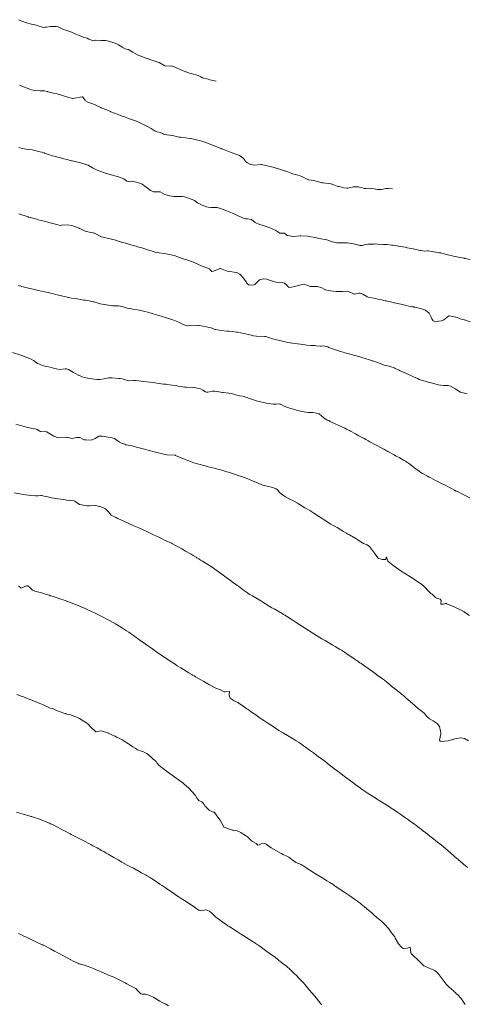
# Model space of a CAD drawing. Units: metres. Extents: x 782216 to 785189, y 8143470 to 8145414.
# Drawn here: x 782520 to 782592, y 8145094 to 8145252 of the extents above; entities that cross this region are included whole.
import ezdxf

# ---------------------------------------------------------------- set-up
doc = ezdxf.new("R2010")
doc.units = ezdxf.units.M
doc.header["$LTSCALE"] = 25
doc.layers.add('Curva Indice', color=36, linetype='Continuous')

msp = doc.modelspace()

# ---------------------------------------------------------------- linework, layer by layer
at = {"layer": 'Curva Indice', "color": 36, "linetype": 'Continuous', "lineweight": 13, "flags": 128}
for points, elevation in [([(782551.9065, 8145242.3745), (782551.9005, 8145242.3768), (782551.1498, 8145242.5355), (782550.8991, 8145242.6129), (782550.63, 8145242.7187), (782549.6965, 8145242.9318), (782549.4107, 8145243.0577), (782548.9795, 8145243.2857), (782547.8864, 8145243.5949), (782547.6052, 8145243.6714), (782546.3439, 8145244.1619), (782546.0995, 8145244.2696), (782545.0428, 8145244.7683), (782544.7232, 8145244.8386), (782543.8318, 8145244.8205), (782543.7171, 8145244.8361), (782543.6385, 8145244.8696), (782542.7457, 8145245.3629), (782542.6659, 8145245.3987), (782542.372, 8145245.4962), (782541.3809, 8145245.8369), (782540.9468, 8145245.9964), (782539.8856, 8145246.3661), (782539.2462, 8145246.6386), (782538.5131, 8145247.0493), (782537.9601, 8145247.3891), (782537.8245, 8145247.4551), (782537.6866, 8145247.4921), (782537.2852, 8145247.6048), (782536.8029, 8145247.8387), (782536.7213, 8145247.8917), (782536.2159, 8145248.2252), (782535.6573, 8145248.4836), (782534.4449, 8145248.869), (782534.0958, 8145248.926), (782533.4144, 8145248.9386), (782532.6145, 8145248.9789), (782532.484, 8145248.9595), (782532.2925, 8145248.8902), (782531.9996, 8145248.9472), (782531.4479, 8145249.1438), (782531.1732, 8145249.3065), (782530.9931, 8145249.3642), (782530.6318, 8145249.3905), (782530.3969, 8145249.4922), (782529.7794, 8145249.7991), (782529.247, 8145250.0044), (782528.5288, 8145250.323), (782527.7381, 8145250.5893), (782527.3389, 8145250.7149), (782526.4908, 8145251.1135), (782526.2006, 8145251.1914), (782525.5141, 8145251.1938), (782525.1904, 8145251.1752), (782524.6424, 8145251.0963), (782524.4377, 8145251.052), (782524.1865, 8145251.0205), (782523.5658, 8145251.1658), (782522.9951, 8145251.3961), (782522.2271, 8145251.5808), (782521.3978, 8145251.7636), (782520.6866, 8145252.0562), (782520.151, 8145252.2761)], 190), ([(782580.2293, 8145225.0709), (782579.6135, 8145225.1439), (782579.435, 8145225.1418), (782579.22, 8145225.1067), (782578.484, 8145224.9729), (782577.8416, 8145224.9408), (782577.2798, 8145225.0535), (782576.5494, 8145225.1845), (782575.9367, 8145225.1212), (782575.7975, 8145225.1052), (782575.6788, 8145225.1218), (782575.4074, 8145225.222), (782574.9358, 8145225.3512), (782574.744, 8145225.3791), (782573.9519, 8145225.3663), (782573.0885, 8145225.1684), (782572.8936, 8145225.1464), (782572.3959, 8145225.2281), (782571.6598, 8145225.419), (782571.5166, 8145225.4602), (782570.5866, 8145225.785), (782570.3612, 8145225.8682), (782570.3372, 8145225.881), (782570.3086, 8145225.8943), (782569.0795, 8145226.0133), (782569.0258, 8145226.0189), (782568.9164, 8145226.0447), (782567.5502, 8145226.4301), (782566.7951, 8145226.4956), (782566.725, 8145226.5132), (782565.6688, 8145227.0393), (782565.422, 8145227.1384), (782564.6375, 8145227.3635), (782564.1605, 8145227.5013), (782563.9782, 8145227.5667), (782563.4215, 8145227.7823), (782562.9491, 8145227.9529), (782562.8634, 8145227.9809), (782562.7211, 8145228.022), (782562.098, 8145228.2041), (782561.2068, 8145228.5102), (782560.8184, 8145228.6226), (782559.1881, 8145228.955), (782559.0867, 8145228.9522), (782558.0419, 8145228.852), (782557.4107, 8145228.9976), (782556.9128, 8145229.2476), (782556.6923, 8145229.412), (782556.5504, 8145229.5974), (782556.2907, 8145229.9426), (782555.8236, 8145230.3109), (782555.6312, 8145230.4293), (782555.2342, 8145230.6046), (782554.3066, 8145230.9048), (782552.968, 8145231.4385), (782552.7818, 8145231.522), (782552.6896, 8145231.5611), (782552.2895, 8145231.7181), (782551.5969, 8145231.9885), (782551.4337, 8145232.0544), (782551.2988, 8145232.1097), (782550.6823, 8145232.36), (782550.2448, 8145232.5348), (782550.0912, 8145232.5891), (782549.6064, 8145232.7383), (782549.1926, 8145232.8609), (782548.9752, 8145232.9163), (782548.2779, 8145233.0729), (782547.8928, 8145233.1655), (782547.7743, 8145233.1863), (782546.1562, 8145233.357), (782545.8946, 8145233.3992), (782544.8649, 8145233.6331), (782544.3796, 8145233.7087), (782543.9685, 8145233.7577), (782543.4322, 8145233.8833), (782543.2592, 8145233.957), (782542.9098, 8145234.1099), (782542.437, 8145234.2461), (782542.0959, 8145234.3637), (782541.4374, 8145234.7517), (782540.9755, 8145235.0578), (782540.5398, 8145235.25), (782539.5005, 8145235.7611), (782539.0715, 8145235.9728), (782538.1224, 8145236.2874), (782537.8232, 8145236.3814), (782537.3009, 8145236.5678), (782536.9565, 8145236.6974), (782536.6279, 8145236.8239), (782536.1423, 8145237.0102), (782534.9814, 8145237.4658), (782534.9071, 8145237.4957), (782534.301, 8145237.7493), (782533.4382, 8145238.1058), (782533.3434, 8145238.1472), (782532.0539, 8145238.7337), (782531.728, 8145238.8564), (782531.2554, 8145239.0272), (782530.9139, 8145239.2299), (782530.8284, 8145239.3172), (782530.4462, 8145239.8327), (782530.4253, 8145239.845), (782530.3796, 8145239.8473), (782529.1288, 8145239.6666), (782528.7792, 8145239.6144), (782528.7643, 8145239.6157), (782527.3422, 8145240.0245), (782527.176, 8145240.0748), (782526.3388, 8145240.3233), (782525.7285, 8145240.4802), (782524.9067, 8145240.6746), (782524.8287, 8145240.6955), (782524.7936, 8145240.7049), (782524.3083, 8145240.8185), (782524.2425, 8145240.8224), (782523.9889, 8145240.8127), (782523.6694, 8145240.8126), (782523.5911, 8145240.8153), (782522.7121, 8145240.8912), (782522.2226, 8145241.0016), (782521.5086, 8145241.2698), (782520.6818, 8145241.5961), (782520.2939, 8145241.7386)], 187.5), ([(782592.7307, 8145213.7056), (782591.8799, 8145213.8771), (782591.8098, 8145213.8912), (782591.6882, 8145213.9156), (782590.3011, 8145214.1851), (782589.987, 8145214.2494), (782589.8925, 8145214.2717), (782589.4028, 8145214.3897), (782589.135, 8145214.4581), (782588.7168, 8145214.5717), (782588.019, 8145214.7425), (782587.7214, 8145214.7931), (782586.8256, 8145214.9385), (782586.6245, 8145214.9853), (782585.959, 8145215.0829), (782585.8159, 8145215.0687), (782585.4669, 8145215.0431), (782584.8186, 8145215.1182), (782584.7626, 8145215.1292), (782584.6855, 8145215.1466), (782583.5733, 8145215.3934), (782582.6084, 8145215.5957), (782582.2532, 8145215.665), (782581.1515, 8145215.8568), (782580.9809, 8145215.8855), (782580.9365, 8145215.8927), (782580.2714, 8145215.9908), (782580.09, 8145216.0149), (782579.391, 8145216.0889), (782578.7839, 8145216.1339), (782577.846, 8145216.1877), (782577.4819, 8145216.1932), (782577.2368, 8145216.1869), (782576.2521, 8145216.1727), (782575.8597, 8145216.0826), (782575.3981, 8145215.9421), (782575.0219, 8145215.9522), (782574.9109, 8145215.9828), (782574.7698, 8145216.0197), (782574.2675, 8145216.1474), (782573.6856, 8145216.2664), (782572.9566, 8145216.369), (782572.4736, 8145216.3989), (782571.7607, 8145216.3633), (782571.4783, 8145216.3582), (782571.3056, 8145216.3831), (782570.6035, 8145216.5595), (782570.1001, 8145216.7089), (782569.7014, 8145216.8544), (782569.5377, 8145216.914), (782569.5004, 8145216.9193), (782569.092, 8145216.9416), (782568.735, 8145216.9948), (782568.3924, 8145217.0804), (782567.8359, 8145217.2279), (782567.1303, 8145217.3674), (782566.6079, 8145217.4316), (782565.4994, 8145217.4862), (782565.4298, 8145217.4878), (782565.3908, 8145217.4866), (782564.3011, 8145217.4113), (782563.9377, 8145217.4603), (782563.4023, 8145217.5552), (782563.2858, 8145217.5802), (782562.9585, 8145217.8791), (782562.8921, 8145217.9397), (782562.8694, 8145217.9475), (782562.7914, 8145217.9479), (782562.1381, 8145217.9443), (782561.9639, 8145218.0413), (782561.4954, 8145218.3466), (782560.794, 8145218.6708), (782560.5411, 8145218.7647), (782559.913, 8145218.986), (782559.306, 8145219.2115), (782558.8892, 8145219.3486), (782558.1472, 8145219.6714), (782557.5599, 8145220.1432), (782557.5491, 8145220.1524), (782557.5277, 8145220.1552), (782556.9209, 8145220.2184), (782556.6476, 8145220.2626), (782556.1308, 8145220.4103), (782555.3506, 8145220.7489), (782554.9784, 8145220.9321), (782554.5306, 8145221.1315), (782553.4344, 8145221.5794), (782552.6123, 8145221.8918), (782552.0822, 8145222.037), (782551.5387, 8145222.0515), (782551.0544, 8145222.0543), (782550.6354, 8145222.1288), (782550.3644, 8145222.1786), (782549.9043, 8145222.3292), (782549.5395, 8145222.4762), (782548.8887, 8145222.8362), (782548.4062, 8145223.1835), (782548.0344, 8145223.3652), (782546.8065, 8145223.7601), (782546.424, 8145223.8352), (782545.8283, 8145223.8489), (782545.454, 8145223.8209), (782545.1504, 8145223.8338), (782544.4221, 8145223.9642), (782543.8546, 8145224.0833), (782543.636, 8145224.166), (782542.881, 8145224.596), (782542.8404, 8145224.6006), (782541.8395, 8145224.6011), (782541.3566, 8145224.8088), (782540.579, 8145225.3773), (782540.0121, 8145225.8067), (782539.6239, 8145225.9874), (782538.6287, 8145226.2588), (782538.2582, 8145226.2835), (782537.7958, 8145226.2462), (782537.5497, 8145226.2876), (782537.199, 8145226.5571), (782537.1219, 8145226.6268), (782537.0425, 8145226.6711), (782536.3447, 8145226.9653), (782535.8164, 8145227.1221), (782534.9938, 8145227.3162), (782534.111, 8145227.596), (782533.3525, 8145227.8607), (782532.788, 8145228.0694), (782532.0346, 8145228.4262), (782531.4008, 8145228.8024), (782531.3002, 8145228.86), (782531.2466, 8145228.8822), (782530.3196, 8145229.1909), (782530.0915, 8145229.2498), (782529.0118, 8145229.4948), (782528.7471, 8145229.5554), (782528.6657, 8145229.5747), (782528.1059, 8145229.7169), (782527.2158, 8145229.9468), (782527.0936, 8145229.9796), (782526.4565, 8145230.1556), (782525.5838, 8145230.3981), (782525.4896, 8145230.4273), (782525.1256, 8145230.5484), (782524.3191, 8145230.8109), (782524.2256, 8145230.8383), (782523.8876, 8145230.9406), (782523.5595, 8145231.0434), (782522.9708, 8145231.1895), (782522.5325, 8145231.2955), (782522.3135, 8145231.3372), (782521.3393, 8145231.4628), (782520.5276, 8145231.592), (782520.1617, 8145231.7071)], 185), ([(782592.7144, 8145203.6889), (782591.8085, 8145203.966), (782591.7374, 8145203.9861), (782591.1397, 8145204.1376), (782591.1086, 8145204.1588), (782591.096, 8145204.1677), (782590.6632, 8145204.3433), (782590.4207, 8145204.4086), (782589.3344, 8145204.6089), (782589.3143, 8145204.6121), (782589.3026, 8145204.609), (782588.5072, 8145203.9652), (782588.1248, 8145203.8338), (782587.6349, 8145203.7518), (782587.2225, 8145203.6746), (782586.798, 8145203.8504), (782586.5862, 8145204.1622), (782586.3995, 8145204.5104), (782586.1156, 8145205.0497), (782585.5738, 8145205.5387), (782584.7289, 8145205.8143), (782584.4531, 8145205.8772), (782584.0819, 8145205.9715), (782583.7741, 8145206.0417), (782583.7137, 8145206.0529), (782583.4651, 8145206.0949), (782583.314, 8145206.1203), (782582.8761, 8145206.2024), (782582.4124, 8145206.3087), (782581.8673, 8145206.4394), (782580.5872, 8145206.7258), (782580.4802, 8145206.749), (782580.3303, 8145206.7835), (782579.2289, 8145207.0409), (782579.0791, 8145207.0715), (782578.4521, 8145207.1895), (782577.8657, 8145207.3141), (782577.5116, 8145207.3939), (782576.3047, 8145207.6584), (782576.1866, 8145207.6951), (782576.1194, 8145207.7329), (782575.4865, 8145208.1299), (782575.0233, 8145208.2826), (782574.9314, 8145208.2908), (782574.8358, 8145208.2816), (782574.5466, 8145208.2189), (782574.157, 8145208.1319), (782574.0871, 8145208.1367), (782573.1574, 8145208.5559), (782573.0373, 8145208.5766), (782572.2028, 8145208.5287), (782571.3825, 8145208.5269), (782571.1711, 8145208.5419), (782570.2113, 8145208.6757), (782569.9817, 8145208.7113), (782569.7099, 8145208.7525), (782569.4751, 8145208.814), (782569.2562, 8145208.9284), (782568.8919, 8145209.1485), (782568.2043, 8145209.3448), (782567.589, 8145209.3491), (782567.0595, 8145209.3734), (782566.1392, 8145209.6765), (782565.8808, 8145209.7505), (782565.1152, 8145209.5256), (782564.686, 8145209.3938), (782564.4777, 8145209.3597), (782564.0124, 8145209.2513), (782563.6355, 8145209.2001), (782563.3707, 8145209.3946), (782563.2844, 8145209.5313), (782562.868, 8145209.9031), (782562.4909, 8145209.9998), (782561.5269, 8145210.0541), (782561.2866, 8145210.1014), (782560.0095, 8145210.5154), (782559.969, 8145210.5234), (782559.4939, 8145210.578), (782558.8586, 8145210.4312), (782558.1077, 8145209.6826), (782558.0209, 8145209.6374), (782557.9393, 8145209.6303), (782557.1957, 8145209.5912), (782557.1577, 8145209.598), (782556.9748, 8145209.7346), (782556.7733, 8145209.9582), (782556.6972, 8145210.077), (782556.2974, 8145210.6807), (782555.6952, 8145211.3129), (782555.3435, 8145211.5414), (782554.8063, 8145211.6667), (782553.6497, 8145211.8065), (782552.5724, 8145212.2392), (782552.5198, 8145212.2631), (782552.4873, 8145212.264), (782552.3601, 8145212.2105), (782551.4781, 8145211.8316), (782551.2026, 8145211.7835), (782550.9923, 8145211.995), (782550.8316, 8145212.1959), (782550.3828, 8145212.3659), (782550.0657, 8145212.4479), (782549.6222, 8145212.6358), (782548.9305, 8145212.9622), (782548.1135, 8145213.295), (782547.32, 8145213.5814), (782546.4444, 8145213.8611), (782545.9784, 8145214.0178), (782545.3106, 8145214.3056), (782545.1588, 8145214.3535), (782544.1095, 8145214.5405), (782543.5301, 8145214.6398), (782542.7194, 8145214.7624), (782542.0921, 8145214.8968), (782540.7692, 8145215.3051), (782540.4176, 8145215.4336), (782540.2908, 8145215.4764), (782539.9468, 8145215.5619), (782539.2626, 8145215.7406), (782539.023, 8145215.8265), (782538.7737, 8145215.9107), (782538.1751, 8145216.0811), (782537.8401, 8145216.177), (782537.5591, 8145216.2517), (782536.7374, 8145216.4642), (782536.6047, 8145216.503), (782535.5643, 8145216.852), (782535.3033, 8145216.9251), (782533.7395, 8145217.2655), (782533.4905, 8145217.3464), (782532.3213, 8145217.9059), (782532.237, 8145217.9393), (782532.1382, 8145217.9618), (782531.2572, 8145218.1472), (782530.8381, 8145218.2758), (782530.7241, 8145218.3224), (782529.9652, 8145218.6624), (782529.9334, 8145218.6781), (782529.8728, 8145218.7093), (782528.714, 8145219.1788), (782527.9923, 8145219.284), (782527.0305, 8145219.2037), (782526.815, 8145219.1802), (782526.6449, 8145219.2046), (782525.6357, 8145219.504), (782525.2322, 8145219.6108), (782524.4447, 8145219.8048), (782523.7879, 8145219.9716), (782523.3121, 8145220.0943), (782523.0476, 8145220.1648), (782522.0244, 8145220.4431), (782521.7523, 8145220.5164), (782521.6541, 8145220.5432), (782520.1556, 8145221.0651)], 182.5), ([(782592.2472, 8145192.0768), (782591.3764, 8145192.2825), (782591.1383, 8145192.3545), (782590.9961, 8145192.4414), (782590.5018, 8145192.7924), (782590.3694, 8145192.8761), (782590.0708, 8145193.0594), (782589.5769, 8145193.3289), (782589.1893, 8145193.4172), (782588.4651, 8145193.4154), (782587.989, 8145193.4607), (782587.5631, 8145193.5519), (782586.6907, 8145193.7807), (782586.4715, 8145193.8395), (782586.1633, 8145193.9241), (782585.5015, 8145194.0961), (782585.0572, 8145194.2031), (782584.5057, 8145194.4096), (782584.274, 8145194.5362), (782583.8966, 8145194.7096), (782583.7227, 8145194.7744), (782583.2876, 8145194.9618), (782582.6084, 8145195.2741), (782582.3688, 8145195.3845), (782581.4746, 8145195.7973), (782581.3008, 8145195.8819), (782581.1716, 8145195.9439), (782580.5718, 8145196.2244), (782580.5314, 8145196.2436), (782580.405, 8145196.2968), (782580.0319, 8145196.4332), (782579.7165, 8145196.5289), (782578.9173, 8145196.7009), (782578.7974, 8145196.7357), (782577.8178, 8145197.1067), (782577.6868, 8145197.1549), (782577.0656, 8145197.3752), (782576.9799, 8145197.4043), (782576.5204, 8145197.549), (782576.3624, 8145197.5982), (782576.0141, 8145197.7071), (782575.3114, 8145197.9196), (782574.4571, 8145198.1803), (782574.173, 8145198.2681), (782573.5937, 8145198.4357), (782573.3947, 8145198.4841), (782573.287, 8145198.5099), (782572.5796, 8145198.695), (782572.335, 8145198.7616), (782571.8723, 8145198.8934), (782571.2349, 8145199.0975), (782570.255, 8145199.4501), (782569.9922, 8145199.5514), (782569.8328, 8145199.6189), (782569.1662, 8145199.7949), (782568.8101, 8145199.762), (782568.6849, 8145199.7508), (782567.9907, 8145199.8316), (782567.7745, 8145199.8395), (782567.1267, 8145199.843), (782566.4761, 8145199.9083), (782565.4386, 8145200.0695), (782564.9926, 8145200.1371), (782564.1458, 8145200.2568), (782563.8426, 8145200.2955), (782563.8069, 8145200.3006), (782563.7669, 8145200.308), (782563.2013, 8145200.4104), (782563.0287, 8145200.4469), (782562.2847, 8145200.6253), (782561.1738, 8145200.8972), (782560.9734, 8145200.9524), (782560.339, 8145201.1509), (782559.8984, 8145201.2838), (782559.7435, 8145201.3074), (782558.3772, 8145201.3685), (782557.904, 8145201.4195), (782557.7037, 8145201.4591), (782557.5007, 8145201.5134), (782557.3351, 8145201.5716), (782557.1212, 8145201.6443), (782556.6293, 8145201.7593), (782556.327, 8145201.8146), (782555.3665, 8145201.9873), (782555.1083, 8145202.0245), (782554.513, 8145202.0893), (782553.9035, 8145202.1587), (782553.6377, 8145202.186), (782552.7197, 8145202.2932), (782552.3859, 8145202.344), (782551.8021, 8145202.4204), (782551.7062, 8145202.4441), (782551.2755, 8145202.6338), (782551.2358, 8145202.6484), (782550.5612, 8145202.8152), (782550.3657, 8145202.8537), (782549.1808, 8145203.0798), (782548.9855, 8145203.0953), (782547.3162, 8145203.038), (782547.027, 8145203.0678), (782546.7105, 8145203.1746), (782545.944, 8145203.5504), (782545.478, 8145203.7763), (782544.9096, 8145204.0077), (782544.0952, 8145204.2704), (782543.8895, 8145204.3318), (782543.2356, 8145204.5267), (782542.6667, 8145204.695), (782542.3166, 8145204.7979), (782540.9248, 8145205.1999), (782540.452, 8145205.3278), (782539.5533, 8145205.5452), (782539.2606, 8145205.6037), (782538.5802, 8145205.7156), (782538.2956, 8145205.7687), (782537.9072, 8145205.8377), (782537.5772, 8145205.8916), (782536.9631, 8145206.0544), (782536.1978, 8145206.2376), (782535.5143, 8145206.2524), (782535.2997, 8145206.2575), (782533.5887, 8145206.5174), (782533.2739, 8145206.5818), (782532.4389, 8145206.8264), (782532.2723, 8145206.8719), (782532.2055, 8145206.8843), (782532.1111, 8145206.9052), (782531.2931, 8145207.0856), (782530.8973, 8145207.1337), (782530.6207, 8145207.166), (782529.7995, 8145207.3045), (782529.578, 8145207.3417), (782528.6616, 8145207.4955), (782528.177, 8145207.5925), (782527.0213, 8145207.8645), (782526.327, 8145208.0295), (782525.5533, 8145208.2113), (782524.9135, 8145208.3644), (782524.5825, 8145208.4385), (782524.2824, 8145208.5022), (782523.3495, 8145208.7113), (782523.0607, 8145208.7762), (782522.4251, 8145208.9232), (782521.7162, 8145209.0972), (782521.1117, 8145209.2486), (782520.0774, 8145209.5114)], 180), ([(782592.6862, 8145175.3578), (782591.9341, 8145175.7075), (782591.6197, 8145175.862), (782591.2769, 8145176.0378), (782590.6781, 8145176.3489), (782590.5022, 8145176.4415), (782590.2091, 8145176.595), (782589.6108, 8145176.9062), (782588.8112, 8145177.3172), (782588.0328, 8145177.7148), (782587.5508, 8145177.9589), (782587.1485, 8145178.164), (782586.4131, 8145178.5442), (782586.1602, 8145178.6786), (782585.8691, 8145178.837), (782585.052, 8145179.2872), (782584.7888, 8145179.4466), (782584.5338, 8145179.6211), (782584.0045, 8145180.0066), (782582.7954, 8145180.9083), (782582.6128, 8145181.0382), (782582.3196, 8145181.2373), (782582.0239, 8145181.4268), (782581.5621, 8145181.6886), (782581.5296, 8145181.705), (782581.4194, 8145181.7607), (782580.7272, 8145182.1289), (782580.4928, 8145182.2578), (782579.4929, 8145182.8133), (782579.3203, 8145182.9108), (782579.0988, 8145183.0376), (782578.9541, 8145183.1178), (782578.2975, 8145183.4737), (782577.747, 8145183.7711), (782577.403, 8145183.9545), (782576.62, 8145184.37), (782576.3541, 8145184.5145), (782575.9604, 8145184.7281), (782575.6877, 8145184.8726), (782575.4644, 8145184.9917), (782574.8235, 8145185.3338), (782574.2777, 8145185.6272), (782573.4762, 8145186.0776), (782573.3177, 8145186.1713), (782573.2374, 8145186.2169), (782573.0884, 8145186.295), (782572.8731, 8145186.4022), (782572.5742, 8145186.5416), (782571.9962, 8145186.8049), (782571.61, 8145186.9805), (782570.9375, 8145187.286), (782570.5425, 8145187.4755), (782570.2165, 8145187.6512), (782569.9927, 8145187.773), (782569.7627, 8145187.8546), (782569.7187, 8145187.8727), (782569.3679, 8145188.1016), (782569.2512, 8145188.1875), (782569.2108, 8145188.2267), (782568.4694, 8145188.8453), (782567.5085, 8145189.0747), (782567.2174, 8145189.0769), (782566.6767, 8145189.0787), (782566.3273, 8145189.1189), (782565.7706, 8145189.2404), (782565.2333, 8145189.3717), (782564.8259, 8145189.4768), (782564.1267, 8145189.6642), (782563.858, 8145189.7434), (782562.8454, 8145190.111), (782562.2374, 8145190.4036), (782562.1075, 8145190.446), (782562.0203, 8145190.4478), (782561.5531, 8145190.4203), (782561.0376, 8145190.4164), (782560.659, 8145190.4519), (782560.2365, 8145190.5369), (782559.517, 8145190.6958), (782558.5574, 8145190.9216), (782558.0835, 8145191.0453), (782557.7317, 8145191.1518), (782557.1021, 8145191.3949), (782556.8978, 8145191.4681), (782556.5929, 8145191.5688), (782556.3907, 8145191.6309), (782556.1326, 8145191.6875), (782555.6621, 8145191.7769), (782555.2128, 8145191.8905), (782554.5016, 8145192.1061), (782553.9539, 8145192.2165), (782553.0065, 8145192.2719), (782552.8652, 8145192.2848), (782552.6554, 8145192.3324), (782551.6611, 8145192.5262), (782551.3051, 8145192.5136), (782550.8387, 8145192.4204), (782550.5582, 8145192.3642), (782550.3584, 8145192.3366), (782550.2021, 8145192.3802), (782549.7733, 8145192.6845), (782549.3622, 8145192.8906), (782548.6472, 8145193.0292), (782548.1396, 8145193.08), (782547.0776, 8145193.1642), (782546.9304, 8145193.1734), (782546.8565, 8145193.1804), (782545.7494, 8145193.3307), (782545.6308, 8145193.3473), (782544.0092, 8145193.5813), (782543.7856, 8145193.613), (782543.6727, 8145193.6282), (782543.4292, 8145193.6598), (782542.3857, 8145193.795), (782542.0383, 8145193.841), (782541.2418, 8145193.9481), (782540.2312, 8145194.0802), (782539.4681, 8145194.169), (782538.9189, 8145194.221), (782538.5878, 8145194.2199), (782537.845, 8145194.1521), (782537.5746, 8145194.229), (782537.3431, 8145194.3565), (782536.8039, 8145194.4987), (782536.4765, 8145194.5394), (782536.2402, 8145194.5642), (782535.1046, 8145194.6523), (782534.6317, 8145194.6334), (782533.9027, 8145194.5153), (782533.1942, 8145194.4035), (782532.7457, 8145194.3909), (782531.8885, 8145194.4892), (782531.2882, 8145194.5832), (782530.7429, 8145194.708), (782530.3481, 8145194.8434), (782529.81, 8145195.061), (782529.7741, 8145195.0773), (782529.7178, 8145195.1091), (782528.9815, 8145195.5316), (782528.1359, 8145196.0031), (782527.8402, 8145196.1181), (782527.6436, 8145196.1122), (782526.7222, 8145195.975), (782525.7413, 8145196.2237), (782525.5935, 8145196.2778), (782525.2339, 8145196.3573), (782524.6293, 8145196.4951), (782524.3626, 8145196.5529), (782523.9773, 8145196.6431), (782523.4736, 8145196.834), (782523.1716, 8145196.9595), (782522.958, 8145197.1076), (782522.5389, 8145197.4295), (782522.1593, 8145197.6589), (782521.8892, 8145197.7799), (782520.9513, 8145198.1218), (782520.4833, 8145198.2971), (782519.1565, 8145198.707)], 177.5), ([(782592.6352, 8145156.4451), (782592.018, 8145156.8172), (782591.8191, 8145156.9369), (782591.7412, 8145156.9836), (782591.5441, 8145157.0969), (782591.0553, 8145157.3601), (782590.4845, 8145157.673), (782590.0416, 8145157.8924), (782589.0868, 8145158.2566), (782588.9015, 8145158.3194), (782588.8431, 8145158.3441), (782588.7867, 8145158.3565), (782588.4544, 8145158.2592), (782588.1098, 8145158.2209), (782588.0444, 8145158.2521), (782588.0253, 8145158.2952), (782588.0558, 8145158.8485), (782587.9296, 8145159.0547), (782587.4552, 8145159.1337), (782587.1713, 8145159.3118), (782586.6342, 8145159.8277), (782586.4037, 8145159.9846), (782586.175, 8145160.1564), (782585.2397, 8145161.1659), (782585.162, 8145161.2342), (782585.1133, 8145161.2694), (782584.9495, 8145161.3872), (782584.2818, 8145161.8671), (782584.2361, 8145161.8994), (782583.9995, 8145162.0607), (782583.289, 8145162.524), (782582.0692, 8145163.2965), (782581.8939, 8145163.4057), (782581.8121, 8145163.4572), (782581.2688, 8145163.8092), (782580.3039, 8145164.5019), (782579.4932, 8145165.1826), (782579.4743, 8145165.2154), (782579.2708, 8145165.8264), (782579.255, 8145165.8278), (782579.2333, 8145165.815), (782579.1563, 8145165.4119), (782578.6573, 8145165.4217), (782578.0358, 8145165.5672), (782577.9919, 8145165.577), (782577.9612, 8145165.5957), (782577.8811, 8145165.6958), (782577.353, 8145166.4647), (782576.7018, 8145167.3194), (782576.644, 8145167.3846), (782576.5842, 8145167.447), (782576.1648, 8145167.7766), (782575.6046, 8145168.0135), (782575.5502, 8145168.0313), (782575.3686, 8145168.1327), (782574.6665, 8145168.6197), (782574.3383, 8145168.8134), (782573.3251, 8145169.3862), (782573.1428, 8145169.4885), (782573.077, 8145169.5259), (782572.7254, 8145169.7354), (782572.3931, 8145169.933), (782572.0721, 8145170.1215), (782571.3261, 8145170.5532), (782570.7106, 8145170.9103), (782570.3268, 8145171.1386), (782569.8913, 8145171.4051), (782569.7014, 8145171.524), (782569.2703, 8145171.8003), (782568.9526, 8145172.0068), (782568.2674, 8145172.4578), (782567.699, 8145172.8298), (782567.6009, 8145172.8919), (782566.9529, 8145173.2894), (782566.3611, 8145173.6489), (782566.167, 8145173.7658), (782565.4105, 8145174.2183), (782565.1289, 8145174.3854), (782564.9544, 8145174.4873), (782564.5081, 8145174.7397), (782564.0982, 8145174.9627), (782563.9487, 8145175.0445), (782563.6449, 8145175.2081), (782563.0515, 8145175.5345), (782562.5662, 8145175.8257), (782562.0937, 8145176.2271), (782561.9325, 8145176.4722), (782561.6921, 8145176.7038), (782561.5309, 8145176.7876), (782561.4422, 8145176.8393), (782561.3016, 8145176.9142), (782560.7998, 8145177.0646), (782559.8243, 8145177.2929), (782559.2609, 8145177.4665), (782558.6637, 8145177.6972), (782558.262, 8145177.8645), (782557.8318, 8145178.0495), (782557.2606, 8145178.2848), (782556.9711, 8145178.396), (782556.3987, 8145178.6073), (782555.9479, 8145178.7722), (782555.5677, 8145178.9019), (782555.141, 8145179.0429), (782553.8573, 8145179.4704), (782553.5889, 8145179.5563), (782552.9783, 8145179.7471), (782552.6455, 8145179.8425), (782552.14, 8145179.9704), (782551.557, 8145180.1143), (782550.6331, 8145180.3568), (782550.1078, 8145180.5007), (782548.8987, 8145180.8282), (782548.5086, 8145180.9384), (782548.3164, 8145180.9971), (782547.7555, 8145181.1911), (782546.6614, 8145181.6307), (782545.3384, 8145182.1859), (782545.2939, 8145182.2009), (782545.261, 8145182.2062), (782544.0152, 8145182.2707), (782543.7577, 8145182.3089), (782543.0013, 8145182.4931), (782542.6316, 8145182.5865), (782541.9195, 8145182.7715), (782541.1474, 8145182.9782), (782540.386, 8145183.1802), (782539.5104, 8145183.4086), (782539.1162, 8145183.5187), (782538.4216, 8145183.7237), (782538.0377, 8145183.7931), (782537.6929, 8145183.8118), (782537.3993, 8145183.8715), (782537.1965, 8145183.9595), (782536.7794, 8145184.1162), (782536.3688, 8145184.2966), (782535.536, 8145184.8915), (782535.3679, 8145184.9765), (782535.1702, 8145185.0174), (782533.5512, 8145185.2661), (782533.0591, 8145185.2649), (782532.4526, 8145184.873), (782531.9734, 8145184.658), (782531.6935, 8145184.6163), (782530.9421, 8145184.6585), (782530.7068, 8145184.7041), (782530.5966, 8145184.7556), (782530.0087, 8145185.0495), (782529.5218, 8145185.0834), (782528.7195, 8145184.9103), (782528.1208, 8145185.0444), (782527.8848, 8145185.0786), (782526.541, 8145185.0137), (782525.8013, 8145185.2604), (782524.7549, 8145185.9411), (782524.7381, 8145185.9537), (782524.7307, 8145185.9566), (782524.6057, 8145185.9647), (782523.7001, 8145186.0249), (782523.642, 8145186.0386), (782523.5715, 8145186.0824), (782523.1336, 8145186.3489), (782522.5959, 8145186.4943), (782522.1367, 8145186.5586), (782521.61, 8145186.6676), (782520.8223, 8145186.8753), (782519.6893, 8145187.1932)], 175), ([(782592.4706, 8145136.2781), (782591.8099, 8145136.6215), (782591.2011, 8145136.7354), (782590.5, 8145136.6295), (782589.9029, 8145136.4652), (782589.1832, 8145136.2674), (782588.6256, 8145136.202), (782587.9986, 8145136.1709), (782587.8917, 8145136.2196), (782587.8103, 8145136.3452), (782587.8862, 8145136.8417), (782588.0162, 8145137.325), (782588.0129, 8145137.511), (782587.9804, 8145137.8276), (782587.7739, 8145138.5714), (782587.4317, 8145139.0364), (782586.7625, 8145139.4687), (782586.1941, 8145139.7748), (782585.8247, 8145140.1001), (782585.5182, 8145140.51), (782585.4483, 8145140.6231), (782585.3574, 8145140.7294), (782584.8178, 8145141.1224), (782584.65, 8145141.2362), (782584.4877, 8145141.3654), (782583.8074, 8145141.9656), (782583.477, 8145142.2533), (782582.7757, 8145142.8617), (782582.4449, 8145143.1424), (782581.9915, 8145143.5243), (782581.832, 8145143.6565), (782581.7386, 8145143.7322), (782581.5203, 8145143.9065), (782581.1219, 8145144.2262), (782580.4916, 8145144.7338), (782580.2691, 8145144.9156), (782580.0386, 8145145.104), (782579.334, 8145145.6729), (782578.9302, 8145145.9936), (782578.6093, 8145146.2406), (782577.9406, 8145146.7387), (782577.4663, 8145147.0856), (782576.4297, 8145147.8332), (782576.0255, 8145148.1212), (782575.3883, 8145148.5678), (782575.2302, 8145148.6781), (782575.1823, 8145148.711), (782575.0127, 8145148.8283), (782574.4926, 8145149.1872), (782574.3121, 8145149.3102), (782574.0303, 8145149.4984), (782573.1266, 8145150.1051), (782572.5142, 8145150.5184), (782572.1927, 8145150.7313), (782572.0341, 8145150.8319), (782571.7178, 8145151.0264), (782571.4602, 8145151.1815), (782571.0252, 8145151.4404), (782570.6641, 8145151.6541), (782570.1111, 8145151.9807), (782569.6912, 8145152.224), (782569.4075, 8145152.3825), (782569.1183, 8145152.5439), (782568.8877, 8145152.6792), (782568.4458, 8145152.9472), (782568.0225, 8145153.2081), (782567.6191, 8145153.4599), (782566.8569, 8145153.9378), (782566.2477, 8145154.3268), (782565.5001, 8145154.8154), (782564.7313, 8145155.318), (782563.9564, 8145155.8157), (782563.368, 8145156.1879), (782563.2385, 8145156.2699), (782563.1996, 8145156.2938), (782562.9323, 8145156.457), (782562.6991, 8145156.5995), (782562.4847, 8145156.7277), (782561.2147, 8145157.4678), (782560.9558, 8145157.6209), (782560.8595, 8145157.678), (782560.0087, 8145158.1847), (782559.8093, 8145158.3044), (782559.3793, 8145158.5678), (782559.0729, 8145158.7558), (782558.2879, 8145159.2362), (782557.7512, 8145159.5587), (782557.6742, 8145159.6033), (782557.3019, 8145159.8138), (782557.0346, 8145159.9737), (782556.9114, 8145160.0568), (782556.2944, 8145160.5156), (782555.4618, 8145161.126), (782555.2934, 8145161.2418), (782555.2055, 8145161.2996), (782555.1511, 8145161.3374), (782554.7451, 8145161.6337), (782554.4014, 8145161.8891), (782554.208, 8145162.032), (782553.6603, 8145162.4345), (782553.2198, 8145162.7623), (782553.0017, 8145162.9225), (782551.8232, 8145163.7767), (782551.729, 8145163.8444), (782551.4851, 8145164.0119), (782551.2351, 8145164.1757), (782550.9845, 8145164.3358), (782549.7193, 8145165.1407), (782549.3863, 8145165.3487), (782549.0963, 8145165.5266), (782548.7902, 8145165.7118), (782548.6591, 8145165.7916), (782548.2205, 8145166.0581), (782547.8582, 8145166.2678), (782547.5347, 8145166.4528), (782546.9757, 8145166.779), (782546.3693, 8145167.1242), (782545.7743, 8145167.4559), (782545.2681, 8145167.7312), (782544.8726, 8145167.9434), (782544.6983, 8145168.0341), (782544.2242, 8145168.2652), (782543.5078, 8145168.6077), (782543.1054, 8145168.8016), (782542.7779, 8145168.9587), (782541.8054, 8145169.4186), (782541.0753, 8145169.7642), (782540.6648, 8145169.962), (782540.3751, 8145170.1026), (782540.263, 8145170.156), (782540.0329, 8145170.2608), (782539.6563, 8145170.4267), (782539.4435, 8145170.5196), (782538.671, 8145170.8617), (782537.8616, 8145171.2252), (782537.2889, 8145171.488), (782536.109, 8145172.0419), (782535.8148, 8145172.1808), (782535.7379, 8145172.219), (782535.683, 8145172.248), (782535.4464, 8145172.37), (782535.0316, 8145172.5874), (782534.8371, 8145172.751), (782534.5388, 8145173.1321), (782534.116, 8145173.5797), (782533.5754, 8145173.8661), (782532.5248, 8145174.1293), (782532.3101, 8145174.1447), (782531.5166, 8145174.0655), (782531.2432, 8145174.0431), (782531.1744, 8145174.0467), (782530.2981, 8145174.2077), (782529.9549, 8145174.2784), (782529.9349, 8145174.2799), (782529.9121, 8145174.2883), (782529.2022, 8145174.7904), (782529.0527, 8145174.852), (782527.8853, 8145174.9916), (782527.3423, 8145175.0566), (782525.9955, 8145175.2501), (782525.1877, 8145175.4044), (782524.8169, 8145175.4907), (782524.404, 8145175.5861), (782523.8918, 8145175.7013), (782523.7398, 8145175.716), (782523.2357, 8145175.6662), (782522.8653, 8145175.6588), (782522.2249, 8145175.7312), (782521.2732, 8145175.849), (782520.9529, 8145175.8957), (782519.4243, 8145176.148)], 172.5), ([(782592.331, 8145115.8558), (782592.0288, 8145116.0981), (782591.229, 8145116.788), (782590.4853, 8145117.4354), (782590.3322, 8145117.5649), (782590.0721, 8145117.7868), (782589.1842, 8145118.5508), (782588.3636, 8145119.2443), (782588.0438, 8145119.5118), (782587.8602, 8145119.6601), (782587.4701, 8145119.9644), (782587.1534, 8145120.2139), (782586.8759, 8145120.434), (782586.2675, 8145120.9145), (782585.6031, 8145121.4387), (782585.0831, 8145121.8517), (782584.8496, 8145122.0363), (782584.5407, 8145122.2787), (782584.3383, 8145122.4336), (782584.1464, 8145122.5764), (782583.5806, 8145122.9865), (782583.1567, 8145123.2911), (782582.678, 8145123.6305), (782582.2306, 8145123.9449), (782581.5924, 8145124.3893), (782581.0798, 8145124.7451), (782580.8657, 8145124.891), (782580.2756, 8145125.2854), (782580.0379, 8145125.4432), (782579.8134, 8145125.5878), (782579.4235, 8145125.8343), (782578.6325, 8145126.3367), (782578.0978, 8145126.6764), (782577.7803, 8145126.875), (782576.5775, 8145127.6224), (782576.1918, 8145127.8716), (782575.3492, 8145128.4415), (782575.0957, 8145128.6188), (782574.4071, 8145129.1139), (782574.2177, 8145129.2538), (782574.0583, 8145129.3722), (782572.6857, 8145130.3896), (782572.5168, 8145130.5209), (782572.456, 8145130.5695), (782571.7079, 8145131.1564), (782571.4041, 8145131.3922), (782570.99, 8145131.709), (782570.5581, 8145132.0344), (782570.0579, 8145132.4139), (782569.3495, 8145132.9602), (782569.19, 8145133.0832), (782569.1284, 8145133.1298), (782569.0249, 8145133.2069), (782568.805, 8145133.3688), (782568.3068, 8145133.7373), (782567.5385, 8145134.3037), (782567.2357, 8145134.5284), (782566.8937, 8145134.7802), (782566.2785, 8145135.225), (782565.9319, 8145135.4722), (782565.5987, 8145135.7058), (782565.4313, 8145135.817), (782565.1146, 8145136.0189), (782564.7344, 8145136.2594), (782564.4135, 8145136.4582), (782563.3449, 8145137.1078), (782562.7297, 8145137.4758), (782562.5577, 8145137.5801), (782562.345, 8145137.7134), (782561.9977, 8145137.9347), (782561.4282, 8145138.304), (782560.9079, 8145138.6449), (782560.3456, 8145139.0108), (782559.5523, 8145139.5239), (782559.2784, 8145139.7025), (782558.96, 8145139.9223), (782558.7639, 8145140.0628), (782558.0924, 8145140.5421), (782557.9975, 8145140.6085), (782557.7603, 8145140.7728), (782557.0321, 8145141.2778), (782556.8164, 8145141.4293), (782556.4753, 8145141.673), (782556.2471, 8145141.8324), (782555.4005, 8145142.3978), (782555.1617, 8145142.5273), (782554.8057, 8145142.6744), (782554.1506, 8145143.1265), (782553.9725, 8145143.6187), (782553.998, 8145143.8486), (782554.0438, 8145144.0413), (782554.0298, 8145144.1382), (782553.9847, 8145144.1716), (782553.3484, 8145144.1313), (782553.1815, 8145144.1608), (782552.5818, 8145144.4605), (782551.8633, 8145144.738), (782551.528, 8145144.8888), (782551.0359, 8145145.1434), (782550.7433, 8145145.3032), (782550.5327, 8145145.4241), (782549.9061, 8145145.7879), (782548.9361, 8145146.3609), (782548.5984, 8145146.5588), (782548.3486, 8145146.7024), (782548.0992, 8145146.8444), (782547.9663, 8145146.9224), (782547.4866, 8145147.218), (782547.054, 8145147.4855), (782546.2202, 8145147.9906), (782545.6363, 8145148.3466), (782545.2828, 8145148.5669), (782544.6041, 8145149.0012), (782544.5042, 8145149.0672), (782543.3364, 8145149.8601), (782542.7928, 8145150.2304), (782542.6823, 8145150.3059), (782542.5182, 8145150.4177), (782542.1564, 8145150.6685), (782541.9971, 8145150.7802), (782541.4772, 8145151.1493), (782541.0095, 8145151.4825), (782540.71, 8145151.6966), (782540.255, 8145152.0207), (782539.6974, 8145152.4173), (782539.4173, 8145152.6184), (782538.8026, 8145153.0636), (782538.6139, 8145153.2001), (782538.2745, 8145153.4417), (782537.8394, 8145153.7367), (782537.4709, 8145153.9742), (782536.8416, 8145154.3742), (782535.962, 8145154.9362), (782535.6951, 8145155.0972), (782534.8714, 8145155.5604), (782534.6346, 8145155.6903), (782534.4319, 8145155.7968), (782533.7577, 8145156.1343), (782533.3006, 8145156.3589), (782532.4371, 8145156.7807), (782531.9801, 8145157.002), (782531.3828, 8145157.2854), (782530.9571, 8145157.4808), (782530.7367, 8145157.5794), (782530.3306, 8145157.7593), (782529.721, 8145158.0168), (782529.2919, 8145158.1869), (782527.9086, 8145158.7115), (782527.8168, 8145158.7455), (782527.6421, 8145158.8099), (782526.6084, 8145159.1781), (782525.7467, 8145159.4596), (782525.2856, 8145159.6058), (782525.1005, 8145159.6668), (782524.6406, 8145159.8157), (782524.0443, 8145159.991), (782522.7463, 8145160.3386), (782522.3738, 8145160.51), (782522.0146, 8145160.8545), (782521.6066, 8145161.1795), (782521.385, 8145161.1679), (782520.6355, 8145160.8647), (782520.5257, 8145160.8207), (782520.4951, 8145160.8218), (782520.4222, 8145160.8993), (782520.1449, 8145161.132)], 170), ([(782585.4239, 8145100), (782585.2874, 8145100.0616), (782585.1561, 8145100.1524), (782585.0187, 8145100.3014), (782584.3254, 8145100.9959), (782583.6198, 8145101.6703), (782583.2528, 8145102.0536), (782583.1893, 8145102.1877), (782583.1525, 8145102.592), (782583.1212, 8145102.8667), (782583.0744, 8145102.9494), (782583.0234, 8145102.988), (782582.9518, 8145103.0033), (782582.5768, 8145102.9134), (782582.1418, 8145102.7741), (782582.051, 8145102.7802), (782581.9719, 8145102.842), (782581.6872, 8145103.0728), (782581.2069, 8145103.5958), (782580.6955, 8145104.5345), (782580.5971, 8145104.6968), (782580.0905, 8145105.3829), (782579.6336, 8145105.9963), (782579.545, 8145106.1055), (782579.1013, 8145106.6005), (782578.8552, 8145106.8559), (782578.6088, 8145107.0901), (782578.1521, 8145107.5024), (782577.7511, 8145107.8501), (782577.3128, 8145108.2238), (782576.918, 8145108.5633), (782576.4329, 8145108.9756), (782575.733, 8145109.5553), (782575.212, 8145109.9768), (782575.0249, 8145110.1243), (782574.7481, 8145110.3352), (782574.5966, 8145110.4472), (782574.287, 8145110.6695), (782573.212, 8145111.4244), (782572.9173, 8145111.6296), (782572.5893, 8145111.8542), (782571.0473, 8145112.8963), (782570.889, 8145113.0011), (782570.6882, 8145113.1305), (782570.1446, 8145113.4762), (782569.6954, 8145113.7573), (782569.4901, 8145113.8831), (782568.7634, 8145114.3221), (782568.1329, 8145114.7076), (782567.0938, 8145115.3497), (782566.9543, 8145115.4359), (782566.7036, 8145115.5935), (782566.4645, 8145115.7553), (782565.8446, 8145116.197), (782565.7299, 8145116.273), (782565.5514, 8145116.357), (782564.7163, 8145116.6621), (782564.2859, 8145117.0182), (782563.5736, 8145117.5261), (782563.2371, 8145117.7005), (782562.7776, 8145117.9159), (782562.6213, 8145117.9931), (782562.3982, 8145118.1105), (782562.2518, 8145118.1901), (782560.8688, 8145118.9621), (782560.7639, 8145119.03), (782559.9485, 8145119.6511), (782559.7237, 8145119.7477), (782559.1299, 8145119.6659), (782558.7926, 8145119.4981), (782558.6216, 8145119.4906), (782558.4926, 8145119.5796), (782558.3186, 8145119.7553), (782557.7425, 8145120.086), (782557.5944, 8145120.1739), (782556.9889, 8145120.7707), (782556.9365, 8145120.8187), (782556.6147, 8145121.0309), (782555.9024, 8145121.4655), (782555.8378, 8145121.4996), (782555.265, 8145121.7532), (782555.0197, 8145121.8244), (782554.6809, 8145121.8815), (782554.5417, 8145121.9072), (782554.0294, 8145122.0406), (782553.1588, 8145122.3677), (782553.146, 8145122.377), (782553.1212, 8145122.4227), (782552.5429, 8145123.468), (782552.1427, 8145123.9921), (782552.008, 8145124.1688), (782551.6855, 8145124.6809), (782551.5681, 8145124.7552), (782551.4053, 8145124.7987), (782550.772, 8145125.118), (782550.0853, 8145125.7828), (782549.9546, 8145125.9941), (782549.803, 8145126.2493), (782549.5679, 8145126.4426), (782549.1362, 8145126.6717), (782548.8753, 8145126.9125), (782548.7624, 8145127.1254), (782548.5586, 8145127.4423), (782547.5189, 8145128.6272), (782547.4089, 8145128.743), (782547.2003, 8145128.9313), (782546.6631, 8145129.3695), (782546.515, 8145129.4863), (782546.3816, 8145129.5874), (782545.7997, 8145130.0102), (782545.4648, 8145130.2531), (782544.8266, 8145130.72), (782544.518, 8145130.9427), (782544.2807, 8145131.1159), (782543.6267, 8145131.6077), (782543.2072, 8145131.9226), (782542.6568, 8145132.3458), (782542.3725, 8145132.6948), (782542.2414, 8145132.9042), (782541.8798, 8145133.241), (782541.8423, 8145133.268), (782541.7399, 8145133.3696), (782541.4173, 8145133.6959), (782540.7273, 8145134.2107), (782540.0973, 8145134.5173), (782539.6706, 8145134.6586), (782539.4023, 8145134.7548), (782539.2364, 8145134.8325), (782538.8684, 8145135.0526), (782538.5259, 8145135.2812), (782537.9938, 8145135.6417), (782537.8113, 8145135.7611), (782537.5456, 8145135.9466), (782536.7329, 8145136.4804), (782536.2424, 8145136.6966), (782536.0092, 8145136.7968), (782535.6656, 8145136.9953), (782535.5123, 8145137.0759), (782534.6617, 8145137.4617), (782534.6401, 8145137.4702), (782533.5653, 8145137.8316), (782533.3368, 8145137.8477), (782532.5886, 8145137.7145), (782532.5683, 8145137.717), (782532.3769, 8145137.8792), (782532.3539, 8145137.9005), (782531.9171, 8145138.294), (782531.8111, 8145138.4012), (782531.295, 8145138.9686), (782531.1088, 8145139.1208), (782529.9215, 8145139.8373), (782529.3609, 8145140.1131), (782529.1877, 8145140.1799), (782528.7576, 8145140.3293), (782528.6198, 8145140.3747), (782528.48, 8145140.4155), (782527.9164, 8145140.5577), (782527.7067, 8145140.613), (782527.6571, 8145140.6286), (782527.4238, 8145140.6993), (782526.2576, 8145141.1194), (782525.7692, 8145141.4276), (782525.5956, 8145141.4814), (782525.1965, 8145141.5018), (782525.1083, 8145141.5407), (782524.7987, 8145141.7521), (782524.4524, 8145141.9075), (782523.8854, 8145142.1471), (782523.5646, 8145142.2779), (782522.7971, 8145142.5826), (782522.1261, 8145142.8473), (782521.6581, 8145143.0334), (782521.4268, 8145143.1257), (782520.8089, 8145143.3665), (782520.5341, 8145143.4665), (782519.8422, 8145143.7017)], 167.5), ([(782563.1844, 8145100), (782562.6166, 8145100.4349), (782561.9935, 8145100.935), (782561.7275, 8145101.1607), (782561.2362, 8145101.5412), (782560.9667, 8145101.7358), (782560.4384, 8145102.1173), (782559.8489, 8145102.5383), (782558.91, 8145103.1941), (782558.5908, 8145103.413), (782558.3711, 8145103.564), (782558.0995, 8145103.7467), (782557.421, 8145104.1901), (782556.8436, 8145104.5674), (782556.6144, 8145104.7175), (782555.9859, 8145105.118), (782555.3211, 8145105.5335), (782554.7449, 8145105.8953), (782554.5073, 8145106.0457), (782554.0001, 8145106.3657), (782553.7618, 8145106.5134), (782553.6679, 8145106.5734), (782553.403, 8145106.7543), (782552.9733, 8145107.0666), (782552.4069, 8145107.4916), (782552.1672, 8145107.6626), (782551.8637, 8145107.8979), (782551.1972, 8145108.515), (782550.8087, 8145108.8259), (782550.5355, 8145108.9711), (782550.2718, 8145109.0596), (782550.218, 8145109.0575), (782549.4458, 8145108.908), (782549.1141, 8145108.9969), (782548.6401, 8145109.3449), (782548.395, 8145109.5167), (782548.042, 8145109.7447), (782547.1538, 8145110.3549), (782546.9255, 8145110.5013), (782546.7864, 8145110.5868), (782546.5431, 8145110.7444), (782546.1225, 8145111.0188), (782545.8134, 8145111.2098), (782545.5353, 8145111.3869), (782545.0797, 8145111.6976), (782544.7252, 8145111.9437), (782544.1358, 8145112.3622), (782543.9081, 8145112.5202), (782543.6804, 8145112.6692), (782543.1942, 8145112.9839), (782542.8495, 8145113.2103), (782541.9423, 8145113.8234), (782541.5074, 8145114.12), (782541.1659, 8145114.3402), (782540.7204, 8145114.6101), (782540.6203, 8145114.6692), (782540.4584, 8145114.7696), (782540.1302, 8145114.9329), (782539.9136, 8145115.0154), (782539.2896, 8145115.3884), (782539.163, 8145115.4706), (782538.6181, 8145115.7468), (782538.038, 8145116.0239), (782537.9352, 8145116.0776), (782537.5729, 8145116.2768), (782536.751, 8145116.7487), (782536.1428, 8145117.097), (782535.4371, 8145117.4982), (782534.5308, 8145118.0191), (782534.2357, 8145118.1895), (782534.0041, 8145118.3254), (782533.8179, 8145118.4373), (782533.4875, 8145118.6304), (782532.7833, 8145119.0177), (782532.0975, 8145119.3841), (782531.7603, 8145119.5676), (782531.4496, 8145119.734), (782530.843, 8145120.0433), (782530.5356, 8145120.1972), (782529.992, 8145120.4713), (782529.1287, 8145120.9239), (782528.6092, 8145121.2042), (782528.4565, 8145121.287), (782527.7189, 8145121.6816), (782527.4353, 8145121.8297), (782527.0787, 8145122.0153), (782526.2635, 8145122.4434), (782525.8153, 8145122.6742), (782525.6015, 8145122.7752), (782525.2724, 8145122.9131), (782525.0895, 8145122.9892), (782524.9687, 8145123.0396), (782523.2112, 8145123.7379), (782522.9979, 8145123.8146), (782522.6328, 8145123.934), (782522.2397, 8145124.062), (782522.1116, 8145124.1011), (782521.8152, 8145124.187), (782521.0503, 8145124.4134), (782520.3369, 8145124.6341), (782519.8291, 8145124.7986)], 165), ([(782531.1359, 8145100), (782530.7383, 8145100.1514), (782530.095, 8145100.3496), (782529.8324, 8145100.3965), (782529.7426, 8145100.4207), (782529.1757, 8145100.7027), (782529.0423, 8145100.7712), (782528.4237, 8145101.095), (782528.0349, 8145101.2989), (782527.1498, 8145101.7675), (782526.6697, 8145102.0215), (782526.1411, 8145102.3017), (782525.8855, 8145102.4406), (782525.2586, 8145102.7812), (782524.2764, 8145103.3011), (782524.1049, 8145103.382), (782524.0233, 8145103.4179), (782523.7068, 8145103.5632), (782522.9075, 8145103.9323), (782522.4857, 8145104.1263), (782522.1656, 8145104.2769), (782521.39, 8145104.6515), (782521.0068, 8145104.8369), (782520.4781, 8145105.0927), (782520.1335, 8145105.2592)], 162.5), ([(782544.2116, 8145093.5963), (782543.6769, 8145093.9447), (782543.5387, 8145094.007), (782543.2068, 8145094.1631), (782542.8535, 8145094.3928), (782541.8522, 8145094.9763), (782541.1978, 8145095.2844), (782541.0638, 8145095.3337), (782540.9025, 8145095.3897), (782540.5653, 8145095.4926), (782540.1627, 8145095.5239), (782540.0206, 8145095.5114), (782539.8147, 8145095.5658), (782539.3142, 8145096.03), (782538.9726, 8145096.3908), (782538.6675, 8145096.5892), (782538.0378, 8145096.8975), (782537.5311, 8145097.1795), (782537.2673, 8145097.3222), (782536.7395, 8145097.6091), (782536.3302, 8145097.8105), (782535.3208, 8145098.2658), (782535.1884, 8145098.3256), (782534.8706, 8145098.4685), (782533.5355, 8145099.0577), (782533.4198, 8145099.1062), (782533.1252, 8145099.2236), (782532.5042, 8145099.4669), (782532.2736, 8145099.5585), (782531.7458, 8145099.7677), (782531.1359, 8145100)], 162.5), ([(782568.8187, 8145093.8065), (782568.7605, 8145093.8857), (782568.7221, 8145093.9354), (782568.3267, 8145094.447), (782567.9486, 8145094.9329), (782567.7413, 8145095.1878), (782567.2492, 8145095.7688), (782566.6552, 8145096.4614), (782566.1932, 8145097.0047), (782565.9174, 8145097.3331), (782565.7726, 8145097.5004), (782565.6624, 8145097.6162), (782565.3049, 8145097.9726), (782564.7416, 8145098.5375), (782564.5075, 8145098.7592), (782564.0574, 8145099.1819), (782563.7446, 8145099.5069), (782563.3594, 8145099.866), (782563.1844, 8145100)], 165), ([(782591.9339, 8145093.8328), (782591.2656, 8145094.8082), (782591.1153, 8145094.9844), (782590.833, 8145095.2579), (782590.4019, 8145095.679), (782590.2142, 8145095.8574), (782590.1728, 8145095.8972), (782590.0957, 8145095.967), (782589.3326, 8145096.6439), (782588.8854, 8145097.1233), (782588.5544, 8145097.5387), (782588.2449, 8145097.9554), (782587.5994, 8145098.8187), (782587.3706, 8145099.056), (782587.058, 8145099.2961), (782586.9522, 8145099.3582), (782586.7682, 8145099.4372), (782586.422, 8145099.5646), (782586.1541, 8145099.6702), (782585.4239, 8145100)], 167.5)]:
    msp.add_lwpolyline(points, dxfattribs=dict(at, elevation=elevation))

doc.saveas('drawing.dxf')
